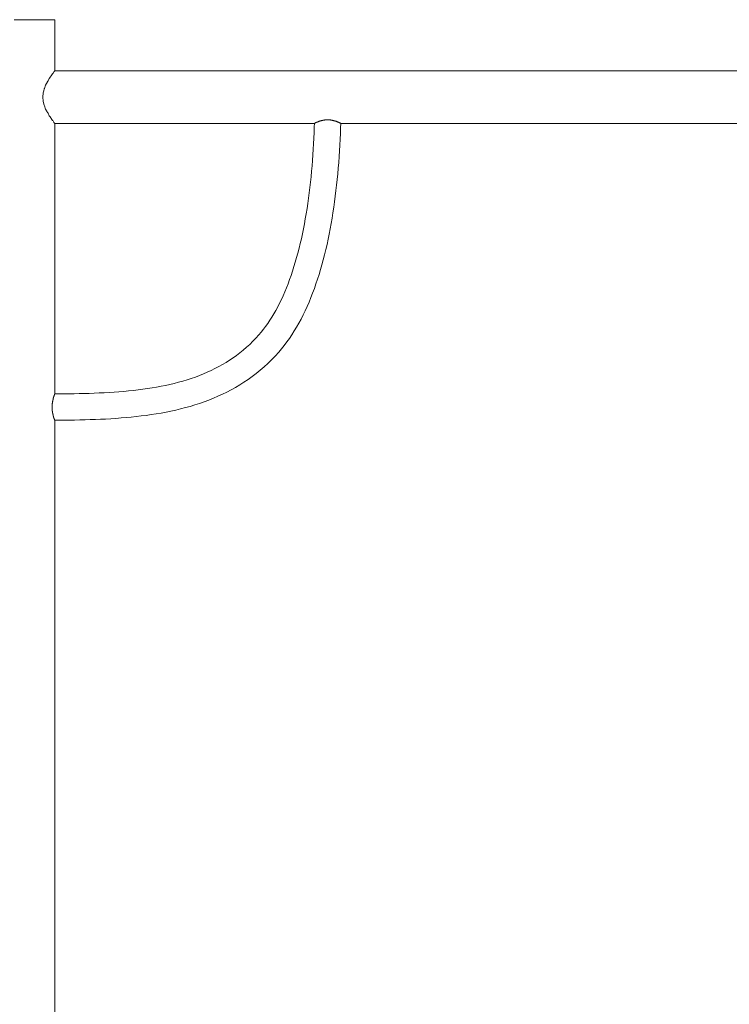
# Model space of a CAD drawing. Units: inches. Extents: x 30 to 177, y -227 to -71.
# Drawn here: x 83 to 87, y -216 to -211 of the extents above; entities that cross this region are included whole.
import ezdxf

# ---------------------------------------------------------------- set-up
doc = ezdxf.new("R2010")
doc.units = ezdxf.units.IN
doc.header["$MEASUREMENT"] = 0
doc.layers.add('_U+0421_U+043B_U+043E_U+0439 1', color=7, linetype='Continuous')

# ---------------------------------------------------------------- blocks, each defined once
blk = doc.blocks.new('block 53')
at = {"layer": '_U+0421_U+043B_U+043E_U+0439 1', "color": 250, "lineweight": 9, "true_color": 0x231f20}
for points in [[(84.5642, -211.6003), (84.5654, -211.5707)], [(84.5654, -211.5707), (84.5665, -211.541)], [(84.5665, -211.541), (84.567, -211.5229)], [(84.7037, -211.5761), (84.7048, -211.5455)], [(84.7048, -211.5455), (84.7054, -211.5229)], [(84.5627, -211.6297), (84.5642, -211.6003)], [(84.7009, -211.6372), (84.7024, -211.6067)], [(84.7024, -211.6067), (84.7037, -211.5761)], [(84.5591, -211.6884), (84.561, -211.6591)], [(84.561, -211.6591), (84.5627, -211.6297)], [(84.6972, -211.6978), (84.6991, -211.6675)], [(84.6991, -211.6675), (84.7009, -211.6372)], [(84.5547, -211.7464), (84.557, -211.7175)], [(84.557, -211.7175), (84.5591, -211.6884)], [(84.695, -211.728), (84.6972, -211.6978)], [(84.5495, -211.8039), (84.5522, -211.7752)], [(84.5522, -211.7752), (84.5547, -211.7464)], [(84.69, -211.7879), (84.6926, -211.758)], [(84.6926, -211.758), (84.695, -211.728)], [(84.5465, -211.8323), (84.5495, -211.8039)], [(84.684, -211.8473), (84.6871, -211.8177)], [(84.6871, -211.8177), (84.69, -211.7879)], [(84.5399, -211.8886), (84.5433, -211.8606)], [(84.5433, -211.8606), (84.5465, -211.8323)], [(84.6771, -211.9061), (84.6807, -211.8768)], [(84.6807, -211.8768), (84.684, -211.8473)], [(84.5323, -211.9441), (84.5362, -211.9165)], [(84.5362, -211.9165), (84.5399, -211.8886)], [(84.6733, -211.9352), (84.6771, -211.9061)], [(84.5238, -211.9986), (84.5282, -211.9715)], [(84.5282, -211.9715), (84.5323, -211.9441)], [(84.6649, -211.9928), (84.6692, -211.9641)], [(84.6692, -211.9641), (84.6733, -211.9352)], [(84.5144, -212.052), (84.5192, -212.0254)], [(84.5192, -212.0254), (84.5238, -211.9986)], [(84.6555, -212.0495), (84.6603, -212.0213)], [(84.6603, -212.0213), (84.6649, -211.9928)], [(84.504, -212.1043), (84.5093, -212.0783)], [(84.5093, -212.0783), (84.5144, -212.052)], [(84.645, -212.1054), (84.6504, -212.0776)], [(84.6504, -212.0776), (84.6555, -212.0495)], [(84.4926, -212.1553), (84.4984, -212.1299)], [(84.4984, -212.1299), (84.504, -212.1043)], [(84.6334, -212.1602), (84.6393, -212.1329)], [(84.6393, -212.1329), (84.645, -212.1054)], [(84.4801, -212.205), (84.4865, -212.1803)], [(84.4865, -212.1803), (84.4926, -212.1553)], [(84.6207, -212.2139), (84.6272, -212.1872)], [(84.6272, -212.1872), (84.6334, -212.1602)], [(84.4667, -212.2532), (84.4735, -212.2293)], [(84.4735, -212.2293), (84.4801, -212.205)], [(84.6068, -212.2665), (84.6139, -212.2403)], [(84.6139, -212.2403), (84.6207, -212.2139)], [(84.4522, -212.2999), (84.4596, -212.2767)], [(84.4596, -212.2767), (84.4667, -212.2532)], [(84.5917, -212.3177), (84.5994, -212.2923)], [(84.5994, -212.2923), (84.6068, -212.2665)], [(84.4286, -212.3668), (84.4367, -212.3449)], [(84.4367, -212.3449), (84.4446, -212.3226)], [(84.4446, -212.3226), (84.4522, -212.2999)], [(84.5754, -212.3677), (84.5837, -212.3429)], [(84.5837, -212.3429), (84.5917, -212.3177)], [(84.4115, -212.4092), (84.4202, -212.3882)], [(84.4202, -212.3882), (84.4286, -212.3668)], [(84.5578, -212.4162), (84.5668, -212.3921)], [(84.5668, -212.3921), (84.5754, -212.3677)], [(84.3839, -212.4692), (84.3934, -212.4497)], [(84.3934, -212.4497), (84.4026, -212.4297)], [(84.4026, -212.4297), (84.4115, -212.4092)], [(84.5388, -212.4633), (84.5485, -212.4399)], [(84.5485, -212.4399), (84.5578, -212.4162)], [(84.3642, -212.5067), (84.3742, -212.4882)], [(84.3742, -212.4882), (84.3839, -212.4692)], [(84.5185, -212.5087), (84.5289, -212.4862)], [(84.5289, -212.4862), (84.5388, -212.4633)], [(84.3328, -212.5591), (84.3436, -212.5422)], [(84.3436, -212.5422), (84.354, -212.5247)], [(84.354, -212.5247), (84.3642, -212.5067)], [(84.4853, -212.5738), (84.4967, -212.5525)], [(84.4967, -212.5525), (84.5078, -212.5308)], [(84.5078, -212.5308), (84.5185, -212.5087)], [(84.2874, -212.621), (84.2991, -212.6064)], [(84.2991, -212.6064), (84.3106, -212.5912)], [(84.3106, -212.5912), (84.3218, -212.5754)], [(84.3218, -212.5754), (84.3328, -212.5591)], [(84.4613, -212.6149), (84.4735, -212.5946)], [(84.4735, -212.5946), (84.4853, -212.5738)], [(84.2434, -212.6694), (84.2596, -212.6526)], [(84.2596, -212.6526), (84.2754, -212.6351)], [(84.2754, -212.6351), (84.2874, -212.621)], [(84.4222, -212.673), (84.4356, -212.6541)], [(84.4356, -212.6541), (84.4487, -212.6348)], [(84.4487, -212.6348), (84.4613, -212.6149)], [(84.193, -212.7157), (84.2101, -212.7009)], [(84.2101, -212.7009), (84.2269, -212.6855)], [(84.2269, -212.6855), (84.2434, -212.6694)], [(84.3794, -212.7265), (84.3941, -212.7092)], [(84.3941, -212.7092), (84.4084, -212.6914)], [(84.4084, -212.6914), (84.4222, -212.673)], [(84.1211, -212.7689), (84.1395, -212.7565)], [(84.1395, -212.7565), (84.1577, -212.7435)], [(84.1577, -212.7435), (84.1755, -212.7299)], [(84.1755, -212.7299), (84.193, -212.7157)], [(84.3416, -212.7669), (84.3607, -212.7471)], [(84.3607, -212.7471), (84.3794, -212.7265)], [(84.0241, -212.823), (84.0441, -212.8132)], [(84.0441, -212.8132), (84.0638, -212.8029)], [(84.0638, -212.8029), (84.0832, -212.7921)], [(84.0832, -212.7921), (84.1023, -212.7808)], [(84.1023, -212.7808), (84.1211, -212.7689)], [(84.2818, -212.8219), (84.3021, -212.8043)], [(84.3021, -212.8043), (84.322, -212.786)], [(84.322, -212.786), (84.3416, -212.7669)], [(83.8974, -212.8721), (83.9192, -212.865)], [(83.9192, -212.865), (83.9408, -212.8575)], [(83.9408, -212.8575), (83.9621, -212.8496)], [(83.9621, -212.8496), (83.983, -212.8412)], [(83.983, -212.8412), (84.0037, -212.8324)], [(84.0037, -212.8324), (84.0241, -212.823)], [(84.2185, -212.8701), (84.2399, -212.8548)], [(84.2399, -212.8548), (84.261, -212.8387)], [(84.261, -212.8387), (84.2818, -212.8219)], [(83.6885, -212.9185), (83.7127, -212.9147)], [(83.7127, -212.9147), (83.7367, -212.9106)], [(83.7367, -212.9106), (83.7604, -212.9062)], [(83.7604, -212.9062), (83.7839, -212.9015)], [(83.7839, -212.9015), (83.8071, -212.8963)], [(83.8071, -212.8963), (83.8301, -212.8909)], [(83.8301, -212.8909), (83.8528, -212.885)], [(83.8528, -212.885), (83.8752, -212.8787)], [(83.8752, -212.8787), (83.8974, -212.8721)], [(84.1295, -212.9247), (84.1522, -212.9121)], [(84.1522, -212.9121), (84.1746, -212.8988)], [(84.1746, -212.8988), (84.1967, -212.8848)], [(84.1967, -212.8848), (84.2185, -212.8701)], [(83.2011, -212.9467), (83.2224, -212.9466)], [(83.2224, -212.9466), (83.2494, -212.9463)], [(83.2494, -212.9463), (83.2763, -212.9459)], [(83.2763, -212.9459), (83.3031, -212.9455)], [(83.3031, -212.9455), (83.3298, -212.9449)], [(83.3298, -212.9449), (83.3564, -212.9443)], [(83.3564, -212.9443), (83.3829, -212.9435)], [(83.3829, -212.9435), (83.4092, -212.9425)], [(83.4092, -212.9425), (83.4354, -212.9414)], [(83.4354, -212.9414), (83.4615, -212.9401)], [(83.4615, -212.9401), (83.4875, -212.9387)], [(83.4875, -212.9387), (83.5132, -212.937)], [(83.5132, -212.937), (83.5388, -212.9351)], [(83.5388, -212.9351), (83.5643, -212.933)], [(83.5643, -212.933), (83.5895, -212.9306)], [(83.5895, -212.9306), (83.6145, -212.928)], [(83.6145, -212.928), (83.6394, -212.9251)], [(83.6394, -212.9251), (83.664, -212.922)], [(83.664, -212.922), (83.6885, -212.9185)], [(84.0119, -212.9787), (84.0359, -212.9691)], [(84.0359, -212.9691), (84.0597, -212.9589)], [(84.0597, -212.9589), (84.0832, -212.9481)], [(84.0832, -212.9481), (84.1065, -212.9368)], [(84.1065, -212.9368), (84.1295, -212.9247)], [(83.8634, -213.0252), (83.8886, -213.0186)], [(83.8886, -213.0186), (83.9137, -213.0117)], [(83.9137, -213.0117), (83.9385, -213.0042)], [(83.9385, -213.0042), (83.9632, -212.9962)], [(83.9632, -212.9962), (83.9877, -212.9877)], [(83.9877, -212.9877), (84.0119, -212.9787)], [(83.5228, -213.075), (83.5496, -213.073)], [(83.5496, -213.073), (83.5764, -213.0708)], [(83.5764, -213.0708), (83.6031, -213.0683)], [(83.6031, -213.0683), (83.6297, -213.0655)], [(83.6297, -213.0655), (83.6562, -213.0625)], [(83.6562, -213.0625), (83.6825, -213.0591)], [(83.6825, -213.0591), (83.7088, -213.0554)], [(83.7088, -213.0554), (83.7349, -213.0513)], [(83.7349, -213.0513), (83.7609, -213.0469)], [(83.7609, -213.0469), (83.7868, -213.0421)], [(83.7868, -213.0421), (83.8125, -213.0368)], [(83.8125, -213.0368), (83.838, -213.0312)], [(83.838, -213.0312), (83.8634, -213.0252)], [(83.2011, -213.0851), (83.2236, -213.0849)], [(83.2236, -213.0849), (83.251, -213.0846)], [(83.251, -213.0846), (83.2783, -213.0843)], [(83.2783, -213.0843), (83.3056, -213.0838)], [(83.3056, -213.0838), (83.3329, -213.0833)], [(83.3329, -213.0833), (83.3602, -213.0826)], [(83.3602, -213.0826), (83.3874, -213.0818)], [(83.3874, -213.0818), (83.4146, -213.0808)], [(83.4146, -213.0808), (83.4417, -213.0796)], [(83.4417, -213.0796), (83.4688, -213.0783)], [(83.4688, -213.0783), (83.4958, -213.0768)], [(83.4958, -213.0768), (83.5228, -213.075)]]:
    blk.add_lwpolyline(points, dxfattribs=at)
blk = doc.blocks.new('block 63')
at = {"layer": '_U+0421_U+043B_U+043E_U+0439 1', "color": 250, "lineweight": 9, "true_color": 0x231f20}
for points in [[(83.2011, -211.2462), (84.981, -211.2462)], [(84.981, -211.2462), (86.8259, -211.2462)], [(83.2011, -211.5229), (84.567, -211.5229)], [(84.7054, -211.5229), (84.981, -211.5229)], [(84.981, -211.5229), (86.8259, -211.5229)]]:
    blk.add_lwpolyline(points, dxfattribs=at)
blk = doc.blocks.new('block 67')
at = {"layer": '_U+0421_U+043B_U+043E_U+0439 1', "color": 250, "lineweight": 9, "true_color": 0x231f20}
for points in [[(83.0166, -210.9774), (82.9877, -210.9774)], [(83.0166, -210.9774), (83.0454, -210.9774)], [(83.0454, -210.9774), (83.0736, -210.9774)], [(83.0736, -210.9774), (83.1003, -210.9774)], [(83.1003, -210.9774), (83.125, -210.9774)], [(83.125, -210.9774), (83.147, -210.9774)], [(83.147, -210.9774), (83.1658, -210.9774)], [(83.1658, -210.9774), (83.1809, -210.9774)], [(83.1809, -210.9774), (83.192, -210.9774)], [(83.192, -210.9774), (83.1988, -210.9774)], [(83.1988, -210.9774), (83.2011, -210.9774)], [(83.2011, -211.2462), (83.2011, -210.9774)], [(83.2011, -212.9467), (83.2011, -211.5229)], [(83.2011, -215.036), (83.2011, -213.0851)], [(83.2011, -217.0653), (83.2011, -215.036)]]:
    blk.add_lwpolyline(points, dxfattribs=at)
blk = doc.blocks.new('block 78')
at = {"layer": '_U+0421_U+043B_U+043E_U+0439 1', "color": 250, "lineweight": 9, "true_color": 0x231f20}
for points in [[(84.5734, -211.5195), (84.5736, -211.5193)], [(84.5743, -211.519), (84.5736, -211.5193)], [(84.5743, -211.519), (84.5746, -211.5189)], [(84.5753, -211.5186), (84.5746, -211.5189)], [(84.5753, -211.5186), (84.5756, -211.5184)], [(84.5764, -211.5181), (84.5756, -211.5184)], [(84.5764, -211.5181), (84.5766, -211.518)], [(84.5775, -211.5177), (84.5766, -211.518)], [(84.5775, -211.5177), (84.5777, -211.5176)], [(84.5787, -211.5172), (84.5777, -211.5176)], [(84.5787, -211.5172), (84.5789, -211.5172)], [(84.5799, -211.5168), (84.5789, -211.5172)], [(84.5799, -211.5168), (84.5801, -211.5167)], [(84.5811, -211.5164), (84.5801, -211.5167)], [(84.5811, -211.5164), (84.5813, -211.5163)], [(84.582, -211.5161), (84.5813, -211.5163)], [(84.5824, -211.5159), (84.5821, -211.5161)], [(84.5824, -211.5159), (84.5826, -211.5158)], [(84.5838, -211.5152), (84.5826, -211.5158)], [(84.5838, -211.5152), (84.584, -211.5152)], [(84.5853, -211.5146), (84.584, -211.5152)], [(84.5853, -211.5146), (84.5854, -211.5145)], [(84.5858, -211.5143), (84.5854, -211.5145)], [(84.5867, -211.5139), (84.5858, -211.5143)], [(84.5867, -211.5139), (84.5868, -211.5139)], [(84.5883, -211.5133), (84.5868, -211.5139)], [(84.5898, -211.5127), (84.5883, -211.5133)], [(84.5883, -211.5133), (84.5883, -211.5133)], [(84.5914, -211.5121), (84.5899, -211.5127)], [(84.592, -211.5119), (84.5914, -211.5121)], [(84.592, -211.5119), (84.5931, -211.5116)], [(84.5931, -211.5115), (84.5947, -211.511)], [(84.5948, -211.511), (84.5947, -211.511)], [(84.5948, -211.511), (84.5964, -211.5105)], [(84.5965, -211.5105), (84.5964, -211.5105)], [(84.5965, -211.5105), (84.5981, -211.51)], [(84.5983, -211.51), (84.5981, -211.51)], [(84.5983, -211.51), (84.5999, -211.5095)], [(84.6001, -211.5095), (84.5999, -211.5095)], [(84.6001, -211.5095), (84.6017, -211.5091)], [(84.6019, -211.509), (84.6017, -211.5091)], [(84.6019, -211.509), (84.6035, -211.5087)], [(84.6038, -211.5086), (84.6035, -211.5087)], [(84.6038, -211.5086), (84.6054, -211.5083)], [(84.6057, -211.5082), (84.6054, -211.5083)], [(84.6057, -211.5082), (84.6073, -211.5079)], [(84.6076, -211.5078), (84.6073, -211.5079)], [(84.6076, -211.5078), (84.6092, -211.5074)], [(84.6096, -211.5073), (84.6092, -211.5074)], [(84.6096, -211.5073), (84.6112, -211.5069)], [(84.6116, -211.5068), (84.6112, -211.5069)], [(84.6116, -211.5068), (84.6132, -211.5064)], [(84.6136, -211.5063), (84.6132, -211.5064)], [(84.6136, -211.5063), (84.6152, -211.506)], [(84.6157, -211.5059), (84.6152, -211.506)], [(84.6157, -211.5059), (84.6173, -211.5056)], [(84.6174, -211.5056), (84.6173, -211.5056)], [(84.6178, -211.5055), (84.6174, -211.5056)], [(84.6178, -211.5055), (84.6194, -211.5053)], [(84.6199, -211.5052), (84.6194, -211.5053)], [(84.6199, -211.5052), (84.6214, -211.5049)], [(84.622, -211.5049), (84.6214, -211.5049)], [(84.622, -211.5049), (84.6236, -211.5047)], [(84.6241, -211.5046), (84.6236, -211.5047)], [(84.6241, -211.5046), (84.6257, -211.5044)], [(84.6263, -211.5044), (84.6257, -211.5044)], [(84.6263, -211.5044), (84.6279, -211.5043)], [(84.6285, -211.5042), (84.6279, -211.5043)], [(84.6285, -211.5042), (84.6301, -211.5041)], [(84.6307, -211.5041), (84.6301, -211.5041)], [(84.6307, -211.5041), (84.6323, -211.504)], [(84.6329, -211.504), (84.6323, -211.504)], [(84.6329, -211.504), (84.6345, -211.5039)], [(84.6352, -211.5039), (84.6345, -211.5039)], [(84.6352, -211.5039), (84.6367, -211.5039)], [(84.6374, -211.5039), (84.6367, -211.5039)], [(84.6374, -211.5039), (84.639, -211.5039)], [(84.6396, -211.504), (84.639, -211.5039)], [(84.6396, -211.504), (84.6412, -211.504)], [(84.6418, -211.504), (84.6412, -211.504)], [(84.6418, -211.504), (84.6434, -211.5041)], [(84.644, -211.5042), (84.6434, -211.5041)], [(84.644, -211.5042), (84.6456, -211.5043)], [(84.6462, -211.5043), (84.6456, -211.5043)], [(84.6462, -211.5043), (84.6477, -211.5044)], [(84.6483, -211.5045), (84.6477, -211.5044)], [(84.6483, -211.5045), (84.6499, -211.5047)], [(84.6505, -211.5048), (84.6499, -211.5047)], [(84.6505, -211.5048), (84.652, -211.5049)], [(84.6525, -211.505), (84.652, -211.5049)], [(84.6525, -211.505), (84.654, -211.5053)], [(84.6546, -211.5054), (84.654, -211.5053)], [(84.6546, -211.5054), (84.6561, -211.5056)], [(84.6566, -211.5057), (84.6561, -211.5056)], [(84.6566, -211.5057), (84.6572, -211.5058)], [(84.6572, -211.5058), (84.6581, -211.506)], [(84.6586, -211.5061), (84.6581, -211.506)], [(84.6586, -211.5061), (84.6601, -211.5064)], [(84.6606, -211.5065), (84.6601, -211.5064)], [(84.6606, -211.5065), (84.6621, -211.5069)], [(84.6625, -211.507), (84.6621, -211.5069)], [(84.6625, -211.507), (84.6641, -211.5074)], [(84.6645, -211.5075), (84.6641, -211.5074)], [(84.6645, -211.5075), (84.6656, -211.5078)], [(84.6657, -211.5078), (84.666, -211.5079)], [(84.6663, -211.5079), (84.666, -211.5079)], [(84.6663, -211.5079), (84.6679, -211.5083)], [(84.6682, -211.5083), (84.6679, -211.5083)], [(84.6682, -211.5083), (84.6697, -211.5087)], [(84.67, -211.5087), (84.6697, -211.5087)], [(84.67, -211.5087), (84.6715, -211.5091)], [(84.6718, -211.5092), (84.6715, -211.5091)], [(84.6718, -211.5092), (84.6733, -211.5095)], [(84.6736, -211.5096), (84.6733, -211.5095)], [(84.6736, -211.5096), (84.675, -211.51)], [(84.6753, -211.5101), (84.675, -211.51)], [(84.6753, -211.5101), (84.6768, -211.5105)], [(84.677, -211.5106), (84.6768, -211.5105)], [(84.677, -211.5106), (84.6784, -211.511)], [(84.6786, -211.5111), (84.6784, -211.511)], [(84.6786, -211.5111), (84.6801, -211.5116)], [(84.6802, -211.5116), (84.6801, -211.5116)], [(84.6802, -211.5116), (84.6816, -211.5121)], [(84.6817, -211.5121), (84.6816, -211.5121)], [(84.6817, -211.5121), (84.6832, -211.5127)], [(84.6833, -211.5127), (84.6832, -211.5127)], [(84.6833, -211.5127), (84.6847, -211.5133)], [(84.6847, -211.5133), (84.6862, -211.5139)], [(84.6862, -211.5139), (84.6873, -211.5144)], [(84.6876, -211.5145), (84.6873, -211.5144)], [(84.6882, -211.5148), (84.6876, -211.5145)], [(84.6889, -211.5151), (84.6882, -211.5148)], [(84.6902, -211.5158), (84.6889, -211.5152)], [(84.6908, -211.5161), (84.6902, -211.5158)], [(84.6902, -211.5158), (84.6902, -211.5158)], [(84.6914, -211.5163), (84.6908, -211.5161)], [(84.6914, -211.5163), (84.6915, -211.5163)], [(84.6927, -211.5167), (84.6915, -211.5163)], [(84.6927, -211.5167), (84.6928, -211.5167)], [(84.6938, -211.5171), (84.6928, -211.5167)], [(84.6938, -211.5171), (84.6939, -211.5172)], [(84.6949, -211.5175), (84.6939, -211.5172)], [(84.6949, -211.5175), (84.6951, -211.5176)], [(84.696, -211.518), (84.6951, -211.5176)], [(84.696, -211.518), (84.6961, -211.518)], [(84.697, -211.5184), (84.6961, -211.518)], [(84.697, -211.5184), (84.6972, -211.5184)], [(84.698, -211.5188), (84.6972, -211.5184)], [(84.698, -211.5188), (84.6981, -211.5189)], [(84.6989, -211.5193), (84.6981, -211.5189)], [(84.6989, -211.5193), (84.699, -211.5193)], [(84.6997, -211.5197), (84.699, -211.5193)], [(84.5642, -211.6003), (84.5654, -211.5707)], [(84.5654, -211.5707), (84.5665, -211.541)], [(84.5665, -211.541), (84.567, -211.5229)], [(84.5671, -211.5228), (84.567, -211.5229)], [(84.5671, -211.5226), (84.5672, -211.5225)], [(84.5671, -211.5226), (84.5671, -211.5227)], [(84.5671, -211.5228), (84.5671, -211.5227)], [(84.5673, -211.5224), (84.5672, -211.5225)], [(84.5673, -211.5224), (84.5674, -211.5224)], [(84.5675, -211.5223), (84.5674, -211.5224)], [(84.5675, -211.5223), (84.5676, -211.5222)], [(84.5678, -211.5221), (84.5676, -211.5222)], [(84.5678, -211.5221), (84.5679, -211.522)], [(84.5682, -211.5219), (84.5679, -211.522)], [(84.5682, -211.5219), (84.5683, -211.5219)], [(84.5686, -211.5218), (84.5683, -211.5219)], [(84.5686, -211.5218), (84.5688, -211.5217)], [(84.5691, -211.5216), (84.5688, -211.5217)], [(84.5691, -211.5216), (84.5693, -211.5215)], [(84.5696, -211.5214), (84.5693, -211.5215)], [(84.5696, -211.5214), (84.5698, -211.5214)], [(84.5703, -211.5213), (84.5698, -211.5214)], [(84.5703, -211.5213), (84.5705, -211.5212)], [(84.571, -211.5209), (84.5705, -211.5212)], [(84.5705, -211.5212), (84.5705, -211.5212)], [(84.571, -211.5209), (84.5712, -211.5208)], [(84.5717, -211.5204), (84.5712, -211.5208)], [(84.5717, -211.5204), (84.5719, -211.5203)], [(84.5723, -211.5201), (84.5719, -211.5203)], [(84.5725, -211.5199), (84.5723, -211.5201)], [(84.5725, -211.5199), (84.5728, -211.5198)], [(84.5734, -211.5195), (84.5728, -211.5198)], [(84.6997, -211.5197), (84.6999, -211.5198)], [(84.7005, -211.5202), (84.6999, -211.5198)], [(84.7005, -211.5202), (84.7007, -211.5203)], [(84.7009, -211.5204), (84.7007, -211.5203)], [(84.7013, -211.5207), (84.7009, -211.5204)], [(84.7013, -211.5207), (84.7014, -211.5208)], [(84.702, -211.5211), (84.7014, -211.5208)], [(84.702, -211.5211), (84.702, -211.5212)], [(84.702, -211.5212), (84.7021, -211.5212)], [(84.7026, -211.5213), (84.7021, -211.5212)], [(84.7026, -211.5213), (84.7027, -211.5214)], [(84.7032, -211.5215), (84.7027, -211.5214)], [(84.7032, -211.5215), (84.7033, -211.5215)], [(84.7037, -211.5217), (84.7033, -211.5215)], [(84.7037, -211.5217), (84.7038, -211.5217)], [(84.7037, -211.5761), (84.7048, -211.5455)], [(84.7041, -211.5218), (84.7038, -211.5217)], [(84.7041, -211.5218), (84.7042, -211.5219)], [(84.7045, -211.522), (84.7042, -211.5219)], [(84.7045, -211.522), (84.7046, -211.522)], [(84.7048, -211.5222), (84.7046, -211.522)], [(84.7048, -211.5222), (84.7049, -211.5222)], [(84.7048, -211.5455), (84.7054, -211.5229)], [(84.7051, -211.5223), (84.7049, -211.5222)], [(84.7051, -211.5223), (84.7051, -211.5224)], [(84.7053, -211.5225), (84.7051, -211.5224)], [(84.7054, -211.5226), (84.7053, -211.5225)], [(84.7053, -211.5225), (84.7053, -211.5225)], [(84.7054, -211.5228), (84.7054, -211.5227)], [(84.5627, -211.6297), (84.5642, -211.6003)], [(84.7009, -211.6372), (84.7024, -211.6067)], [(84.7024, -211.6067), (84.7037, -211.5761)], [(84.5591, -211.6884), (84.561, -211.6591)], [(84.561, -211.6591), (84.5627, -211.6297)], [(84.6972, -211.6978), (84.6991, -211.6675)], [(84.6991, -211.6675), (84.7009, -211.6372)], [(84.5547, -211.7464), (84.557, -211.7175)], [(84.557, -211.7175), (84.5591, -211.6884)], [(84.695, -211.728), (84.6972, -211.6978)], [(84.5495, -211.8039), (84.5522, -211.7752)], [(84.5522, -211.7752), (84.5547, -211.7464)], [(84.69, -211.7879), (84.6926, -211.758)], [(84.6926, -211.758), (84.695, -211.728)], [(84.5465, -211.8323), (84.5495, -211.8039)], [(84.684, -211.8473), (84.6871, -211.8177)], [(84.6871, -211.8177), (84.69, -211.7879)], [(84.5399, -211.8886), (84.5433, -211.8606)], [(84.5433, -211.8606), (84.5465, -211.8323)], [(84.6771, -211.9061), (84.6807, -211.8768)], [(84.6807, -211.8768), (84.684, -211.8473)], [(84.5323, -211.9441), (84.5362, -211.9165)], [(84.5362, -211.9165), (84.5399, -211.8886)], [(84.6733, -211.9352), (84.6771, -211.9061)], [(84.5238, -211.9986), (84.5282, -211.9715)], [(84.5282, -211.9715), (84.5323, -211.9441)], [(84.6649, -211.9928), (84.6692, -211.9641)], [(84.6692, -211.9641), (84.6733, -211.9352)], [(84.5144, -212.052), (84.5192, -212.0254)], [(84.5192, -212.0254), (84.5238, -211.9986)], [(84.6555, -212.0495), (84.6603, -212.0213)], [(84.6603, -212.0213), (84.6649, -211.9928)], [(84.504, -212.1043), (84.5093, -212.0783)], [(84.5093, -212.0783), (84.5144, -212.052)], [(84.645, -212.1054), (84.6504, -212.0776)], [(84.6504, -212.0776), (84.6555, -212.0495)], [(84.4926, -212.1553), (84.4984, -212.1299)], [(84.4984, -212.1299), (84.504, -212.1043)], [(84.6334, -212.1602), (84.6393, -212.1329)], [(84.6393, -212.1329), (84.645, -212.1054)], [(84.4801, -212.205), (84.4865, -212.1803)], [(84.4865, -212.1803), (84.4926, -212.1553)], [(84.6207, -212.2139), (84.6272, -212.1872)], [(84.6272, -212.1872), (84.6334, -212.1602)], [(84.4667, -212.2532), (84.4735, -212.2293)], [(84.4735, -212.2293), (84.4801, -212.205)], [(84.6068, -212.2665), (84.6139, -212.2403)], [(84.6139, -212.2403), (84.6207, -212.2139)], [(84.4522, -212.2999), (84.4596, -212.2767)], [(84.4596, -212.2767), (84.4667, -212.2532)], [(84.5917, -212.3177), (84.5994, -212.2923)], [(84.5994, -212.2923), (84.6068, -212.2665)], [(84.4286, -212.3668), (84.4367, -212.3449)], [(84.4367, -212.3449), (84.4446, -212.3226)], [(84.4446, -212.3226), (84.4522, -212.2999)], [(84.5754, -212.3677), (84.5837, -212.3429)], [(84.5837, -212.3429), (84.5917, -212.3177)], [(84.4115, -212.4092), (84.4202, -212.3882)], [(84.4202, -212.3882), (84.4286, -212.3668)], [(84.5578, -212.4162), (84.5668, -212.3921)], [(84.5668, -212.3921), (84.5754, -212.3677)], [(84.3839, -212.4692), (84.3934, -212.4497)], [(84.3934, -212.4497), (84.4026, -212.4297)], [(84.4026, -212.4297), (84.4115, -212.4092)], [(84.5388, -212.4633), (84.5485, -212.4399)], [(84.5485, -212.4399), (84.5578, -212.4162)], [(84.3642, -212.5067), (84.3742, -212.4882)], [(84.3742, -212.4882), (84.3839, -212.4692)], [(84.5185, -212.5087), (84.5289, -212.4862)], [(84.5289, -212.4862), (84.5388, -212.4633)], [(84.3328, -212.5591), (84.3436, -212.5422)], [(84.3436, -212.5422), (84.354, -212.5247)], [(84.354, -212.5247), (84.3642, -212.5067)], [(84.4853, -212.5738), (84.4967, -212.5525)], [(84.4967, -212.5525), (84.5078, -212.5308)], [(84.5078, -212.5308), (84.5185, -212.5087)], [(84.2874, -212.621), (84.2991, -212.6064)], [(84.2991, -212.6064), (84.3106, -212.5912)], [(84.3106, -212.5912), (84.3218, -212.5754)], [(84.3218, -212.5754), (84.3328, -212.5591)], [(84.4613, -212.6149), (84.4735, -212.5946)], [(84.4735, -212.5946), (84.4853, -212.5738)], [(84.2434, -212.6694), (84.2596, -212.6526)], [(84.2596, -212.6526), (84.2754, -212.6351)], [(84.2754, -212.6351), (84.2874, -212.621)], [(84.4222, -212.673), (84.4356, -212.6541)], [(84.4356, -212.6541), (84.4487, -212.6348)], [(84.4487, -212.6348), (84.4613, -212.6149)], [(84.193, -212.7157), (84.2101, -212.7009)], [(84.2101, -212.7009), (84.2269, -212.6855)], [(84.2269, -212.6855), (84.2434, -212.6694)], [(84.3794, -212.7265), (84.3941, -212.7092)], [(84.3941, -212.7092), (84.4084, -212.6914)], [(84.4084, -212.6914), (84.4222, -212.673)], [(84.1211, -212.7689), (84.1395, -212.7565)], [(84.1395, -212.7565), (84.1577, -212.7435)], [(84.1577, -212.7435), (84.1755, -212.7299)], [(84.1755, -212.7299), (84.193, -212.7157)], [(84.3416, -212.7669), (84.3607, -212.7471)], [(84.3607, -212.7471), (84.3794, -212.7265)], [(84.0241, -212.823), (84.0441, -212.8132)], [(84.0441, -212.8132), (84.0638, -212.8029)], [(84.0638, -212.8029), (84.0832, -212.7921)], [(84.0832, -212.7921), (84.1023, -212.7808)], [(84.1023, -212.7808), (84.1211, -212.7689)], [(84.2818, -212.8219), (84.3021, -212.8043)], [(84.3021, -212.8043), (84.322, -212.786)], [(84.322, -212.786), (84.3416, -212.7669)], [(83.8974, -212.8721), (83.9192, -212.865)], [(83.9192, -212.865), (83.9408, -212.8575)], [(83.9408, -212.8575), (83.9621, -212.8496)], [(83.9621, -212.8496), (83.983, -212.8412)], [(83.983, -212.8412), (84.0037, -212.8324)], [(84.0037, -212.8324), (84.0241, -212.823)], [(84.2185, -212.8701), (84.2399, -212.8548)], [(84.2399, -212.8548), (84.261, -212.8387)], [(84.261, -212.8387), (84.2818, -212.8219)], [(83.6885, -212.9185), (83.7127, -212.9147)], [(83.7127, -212.9147), (83.7367, -212.9106)], [(83.7367, -212.9106), (83.7604, -212.9062)], [(83.7604, -212.9062), (83.7839, -212.9015)], [(83.7839, -212.9015), (83.8071, -212.8963)], [(83.8071, -212.8963), (83.8301, -212.8909)], [(83.8301, -212.8909), (83.8528, -212.885)], [(83.8528, -212.885), (83.8752, -212.8787)], [(83.8752, -212.8787), (83.8974, -212.8721)], [(84.1295, -212.9247), (84.1522, -212.9121)], [(84.1522, -212.9121), (84.1746, -212.8988)], [(84.1746, -212.8988), (84.1967, -212.8848)], [(84.1967, -212.8848), (84.2185, -212.8701)], [(83.1932, -212.9707), (83.1935, -212.9693)], [(83.1935, -212.9692), (83.1938, -212.9678)], [(83.1935, -212.9692), (83.1935, -212.9693)], [(83.1938, -212.9677), (83.1941, -212.9663)], [(83.1938, -212.9677), (83.1938, -212.9678)], [(83.1942, -212.9662), (83.1941, -212.9663)], [(83.1942, -212.9662), (83.1945, -212.9649)], [(83.1945, -212.9648), (83.1949, -212.9635)], [(83.1949, -212.9635), (83.1953, -212.9622)], [(83.1953, -212.9622), (83.1954, -212.9617)], [(83.1957, -212.9609), (83.1954, -212.9617)], [(83.1961, -212.9597), (83.1957, -212.9609)], [(83.1965, -212.9585), (83.1961, -212.9596)], [(83.1969, -212.9574), (83.1965, -212.9584)], [(83.1973, -212.9563), (83.1969, -212.9573)], [(83.1969, -212.9574), (83.1969, -212.9573)], [(83.1977, -212.9553), (83.1973, -212.9562)], [(83.1973, -212.9563), (83.1973, -212.9562)], [(83.1977, -212.9553), (83.1978, -212.9552)], [(83.1982, -212.9543), (83.1978, -212.9552)], [(83.1986, -212.9534), (83.1982, -212.9542)], [(83.1982, -212.9543), (83.1982, -212.9542)], [(83.1986, -212.9534), (83.1987, -212.9533)], [(83.1988, -212.953), (83.1987, -212.9533)], [(83.1989, -212.9525), (83.1988, -212.9527)], [(83.1988, -212.9527), (83.1988, -212.9531)], [(83.199, -212.9517), (83.1989, -212.9524)], [(83.1989, -212.9525), (83.1989, -212.9524)], [(83.199, -212.9517), (83.1991, -212.9516)], [(83.1992, -212.9509), (83.1991, -212.9516)], [(83.1993, -212.9502), (83.1992, -212.9508)], [(83.1992, -212.9509), (83.1992, -212.9508)], [(83.1993, -212.9502), (83.1994, -212.9501)], [(83.1995, -212.9496), (83.1994, -212.9501)], [(83.1997, -212.949), (83.1995, -212.9495)], [(83.1995, -212.9496), (83.1995, -212.9495)], [(83.1998, -212.9485), (83.1997, -212.9489)], [(83.1997, -212.949), (83.1997, -212.9489)], [(83.1998, -212.9485), (83.1999, -212.9484)], [(83.2, -212.9481), (83.1999, -212.9484)], [(83.2002, -212.9477), (83.2, -212.948)], [(83.2, -212.9481), (83.2, -212.948)], [(83.2003, -212.9473), (83.2002, -212.9476)], [(83.2002, -212.9477), (83.2002, -212.9476)], [(83.2003, -212.9473), (83.2004, -212.9473)], [(83.2005, -212.9471), (83.2004, -212.9473)], [(83.2007, -212.9469), (83.2005, -212.947)], [(83.2005, -212.9471), (83.2005, -212.947)], [(83.2008, -212.9468), (83.2007, -212.9469)], [(83.201, -212.9467), (83.2009, -212.9468)], [(83.2011, -212.9467), (83.2224, -212.9466)], [(83.2224, -212.9466), (83.2494, -212.9463)], [(83.2494, -212.9463), (83.2763, -212.9459)], [(83.2763, -212.9459), (83.3031, -212.9455)], [(83.3031, -212.9455), (83.3298, -212.9449)], [(83.3298, -212.9449), (83.3564, -212.9443)], [(83.3564, -212.9443), (83.3829, -212.9435)], [(83.3829, -212.9435), (83.4092, -212.9425)], [(83.4092, -212.9425), (83.4354, -212.9414)], [(83.4354, -212.9414), (83.4615, -212.9401)], [(83.4615, -212.9401), (83.4875, -212.9387)], [(83.4875, -212.9387), (83.5132, -212.937)], [(83.5132, -212.937), (83.5388, -212.9351)], [(83.5388, -212.9351), (83.5643, -212.933)], [(83.5643, -212.933), (83.5895, -212.9306)], [(83.5895, -212.9306), (83.6145, -212.928)], [(83.6145, -212.928), (83.6394, -212.9251)], [(83.6394, -212.9251), (83.664, -212.922)], [(83.664, -212.922), (83.6885, -212.9185)], [(84.0119, -212.9787), (84.0359, -212.9691)], [(84.0359, -212.9691), (84.0597, -212.9589)], [(84.0597, -212.9589), (84.0832, -212.9481)], [(84.0832, -212.9481), (84.1065, -212.9368)], [(84.1065, -212.9368), (84.1295, -212.9247)], [(83.1871, -213.0108), (83.187, -213.0115)], [(83.187, -213.013), (83.187, -213.0115)], [(83.187, -213.013), (83.187, -213.0138)], [(83.187, -213.0153), (83.187, -213.0138)], [(83.187, -213.0153), (83.187, -213.016)], [(83.187, -213.0175), (83.187, -213.016)], [(83.187, -213.0175), (83.187, -213.0182)], [(83.187, -213.0197), (83.187, -213.0182)], [(83.187, -213.0197), (83.187, -213.0205)], [(83.1871, -213.0219), (83.187, -213.0205)], [(83.1871, -213.0087), (83.1872, -213.0072)], [(83.1871, -213.0087), (83.1871, -213.0093)], [(83.1871, -213.0108), (83.1871, -213.0093)], [(83.1873, -213.0065), (83.1872, -213.0067)], [(83.1872, -213.0067), (83.1872, -213.0072)], [(83.1874, -213.0043), (83.1873, -213.005)], [(83.1873, -213.0065), (83.1873, -213.005)], [(83.1874, -213.0043), (83.1875, -213.0029)], [(83.1876, -213.0022), (83.1875, -213.0029)], [(83.1876, -213.0022), (83.1877, -213.0007)], [(83.1877, -213.0001), (83.1879, -212.9987)], [(83.1877, -213.0001), (83.1877, -213.0007)], [(83.188, -212.9981), (83.1879, -212.9987)], [(83.188, -212.9981), (83.1881, -212.9966)], [(83.1882, -212.996), (83.1881, -212.9966)], [(83.1882, -212.996), (83.1884, -212.9945)], [(83.1885, -212.994), (83.1884, -212.9945)], [(83.1885, -212.994), (83.1887, -212.9925)], [(83.1888, -212.992), (83.1887, -212.9925)], [(83.1888, -212.992), (83.189, -212.9905)], [(83.1891, -212.9901), (83.189, -212.9905)], [(83.1891, -212.9901), (83.1893, -212.9886)], [(83.1894, -212.9881), (83.1893, -212.9886)], [(83.1894, -212.9881), (83.1897, -212.9867)], [(83.1898, -212.9863), (83.1897, -212.9867)], [(83.1898, -212.9863), (83.1901, -212.9848)], [(83.1901, -212.9844), (83.1905, -212.9829)], [(83.1901, -212.9844), (83.1901, -212.9848)], [(83.1906, -212.9826), (83.1905, -212.9829)], [(83.1906, -212.9826), (83.1909, -212.9811)], [(83.191, -212.9808), (83.1909, -212.9811)], [(83.191, -212.9808), (83.1914, -212.9793)], [(83.1914, -212.979), (83.1918, -212.9775)], [(83.1914, -212.979), (83.1914, -212.9793)], [(83.1919, -212.9773), (83.1918, -212.9775)], [(83.1919, -212.9773), (83.192, -212.9768)], [(83.192, -212.9768), (83.1921, -212.9762)], [(83.1921, -212.9762), (83.1922, -212.9758)], [(83.1922, -212.9756), (83.1925, -212.9741)], [(83.1922, -212.9756), (83.1922, -212.9758)], [(83.1925, -212.9739), (83.1928, -212.9725)], [(83.1925, -212.9739), (83.1925, -212.9741)], [(83.1928, -212.9723), (83.1931, -212.9709)], [(83.1928, -212.9723), (83.1928, -212.9725)], [(83.1932, -212.9707), (83.1931, -212.9709)], [(83.8634, -213.0252), (83.8886, -213.0186)], [(83.8886, -213.0186), (83.9137, -213.0117)], [(83.9137, -213.0117), (83.9385, -213.0042)], [(83.9385, -213.0042), (83.9632, -212.9962)], [(83.9632, -212.9962), (83.9877, -212.9877)], [(83.9877, -212.9877), (84.0119, -212.9787)], [(83.1871, -213.0219), (83.1871, -213.0227)], [(83.1872, -213.0241), (83.1871, -213.0227)], [(83.1872, -213.0241), (83.1872, -213.0248)], [(83.1873, -213.0263), (83.1872, -213.0248)], [(83.1873, -213.0263), (83.1873, -213.027)], [(83.1875, -213.0285), (83.1873, -213.027)], [(83.1875, -213.0285), (83.1875, -213.0291)], [(83.1876, -213.0306), (83.1875, -213.0291)], [(83.1876, -213.0306), (83.1877, -213.0312)], [(83.1878, -213.0327), (83.1877, -213.0312)], [(83.1878, -213.0327), (83.1879, -213.0333)], [(83.1881, -213.0348), (83.1879, -213.0333)], [(83.1881, -213.0348), (83.1881, -213.0354)], [(83.1883, -213.0369), (83.1881, -213.0354)], [(83.1883, -213.0369), (83.1884, -213.0374)], [(83.1886, -213.0389), (83.1884, -213.0374)], [(83.1886, -213.0389), (83.1887, -213.0394)], [(83.1889, -213.0409), (83.1887, -213.0394)], [(83.1889, -213.0409), (83.189, -213.0414)], [(83.1892, -213.0429), (83.189, -213.0414)], [(83.1892, -213.0429), (83.1893, -213.0434)], [(83.1896, -213.0449), (83.1893, -213.0434)], [(83.1896, -213.0449), (83.1897, -213.0453)], [(83.19, -213.0468), (83.1897, -213.0453)], [(83.19, -213.0468), (83.1901, -213.0472)], [(83.1904, -213.0487), (83.1901, -213.0472)], [(83.1904, -213.0487), (83.1905, -213.0491)], [(83.1908, -213.0505), (83.1905, -213.0491)], [(83.1908, -213.0505), (83.1909, -213.0509)], [(83.1913, -213.0524), (83.1909, -213.0509)], [(83.1913, -213.0524), (83.1914, -213.0527)], [(83.1917, -213.0541), (83.1914, -213.0527)], [(83.1917, -213.0541), (83.1918, -213.0542)], [(83.1918, -213.0542), (83.1918, -213.0544)], [(83.192, -213.0551), (83.1918, -213.0544)], [(83.1922, -213.0559), (83.192, -213.0551)], [(83.1922, -213.0559), (83.1922, -213.0561)], [(83.1925, -213.0576), (83.1922, -213.0561)], [(83.1925, -213.0576), (83.1925, -213.0578)], [(83.1928, -213.0592), (83.1925, -213.0578)], [(83.1928, -213.0592), (83.1928, -213.0595)], [(83.1931, -213.0609), (83.1928, -213.0595)], [(83.1931, -213.0609), (83.1931, -213.061)], [(83.1934, -213.0625), (83.1931, -213.061)], [(83.1934, -213.0625), (83.1935, -213.0626)], [(83.1938, -213.064), (83.1935, -213.0626)], [(83.1938, -213.064), (83.1938, -213.0641)], [(83.1941, -213.0655), (83.1938, -213.0641)], [(83.1941, -213.0655), (83.1941, -213.0656)], [(83.1945, -213.0669), (83.1941, -213.0656)], [(83.1945, -213.0669), (83.1945, -213.067)], [(83.1949, -213.0683), (83.1945, -213.067)], [(83.1949, -213.0683), (83.1949, -213.0684)], [(83.1953, -213.0697), (83.1949, -213.0684)], [(83.1957, -213.071), (83.1953, -213.0697)], [(83.1961, -213.0723), (83.1957, -213.071)], [(83.1962, -213.0725), (83.1961, -213.0723)], [(83.1962, -213.0725), (83.1965, -213.0734)], [(83.1965, -213.0735), (83.1969, -213.0746)], [(83.5228, -213.075), (83.5496, -213.073)], [(83.5496, -213.073), (83.5764, -213.0708)], [(83.5764, -213.0708), (83.6031, -213.0683)], [(83.6031, -213.0683), (83.6297, -213.0655)], [(83.6297, -213.0655), (83.6562, -213.0625)], [(83.6562, -213.0625), (83.6825, -213.0591)], [(83.6825, -213.0591), (83.7088, -213.0554)], [(83.7088, -213.0554), (83.7349, -213.0513)], [(83.7349, -213.0513), (83.7609, -213.0469)], [(83.7609, -213.0469), (83.7868, -213.0421)], [(83.7868, -213.0421), (83.8125, -213.0368)], [(83.8125, -213.0368), (83.838, -213.0312)], [(83.838, -213.0312), (83.8634, -213.0252)], [(83.1969, -213.0746), (83.1973, -213.0757)], [(83.1974, -213.0757), (83.1978, -213.0767)], [(83.1978, -213.0767), (83.1982, -213.0777)], [(83.1978, -213.0767), (83.1978, -213.0767)], [(83.1983, -213.0777), (83.1982, -213.0777)], [(83.1983, -213.0777), (83.1985, -213.0783)], [(83.1985, -213.0783), (83.1987, -213.0786)], [(83.1987, -213.0787), (83.1987, -213.0786)], [(83.1987, -213.0787), (83.1988, -213.0788)], [(83.1988, -213.0788), (83.1989, -213.0795)], [(83.1989, -213.0795), (83.1991, -213.0803)], [(83.1989, -213.0795), (83.1989, -213.0795)], [(83.1991, -213.0803), (83.1992, -213.081)], [(83.1991, -213.0803), (83.1991, -213.0803)], [(83.1992, -213.0811), (83.1992, -213.081)], [(83.1992, -213.0811), (83.1994, -213.0817)], [(83.1994, -213.0818), (83.1994, -213.0817)], [(83.1994, -213.0818), (83.1995, -213.0823)], [(83.1995, -213.0824), (83.1995, -213.0823)], [(83.1995, -213.0824), (83.1997, -213.0829)], [(83.1997, -213.083), (83.1997, -213.0829)], [(83.1997, -213.083), (83.1999, -213.0834)], [(83.1999, -213.0835), (83.1999, -213.0834)], [(83.1999, -213.0835), (83.2, -213.0838)], [(83.2, -213.0839), (83.2002, -213.0842)], [(83.2002, -213.0843), (83.2004, -213.0845)], [(83.2004, -213.0846), (83.2005, -213.0848)], [(83.2006, -213.0848), (83.2007, -213.0849)], [(83.2007, -213.085), (83.2009, -213.0851)], [(83.2009, -213.0851), (83.201, -213.0851)], [(83.201, -213.0851), (83.2011, -213.0851)], [(83.2011, -213.0851), (83.2236, -213.0849)], [(83.2236, -213.0849), (83.251, -213.0846)], [(83.251, -213.0846), (83.2783, -213.0843)], [(83.2783, -213.0843), (83.3056, -213.0838)], [(83.3056, -213.0838), (83.3329, -213.0833)], [(83.3329, -213.0833), (83.3602, -213.0826)], [(83.3602, -213.0826), (83.3874, -213.0818)], [(83.3874, -213.0818), (83.4146, -213.0808)], [(83.4146, -213.0808), (83.4417, -213.0796)], [(83.4417, -213.0796), (83.4688, -213.0783)], [(83.4688, -213.0783), (83.4958, -213.0768)], [(83.4958, -213.0768), (83.5228, -213.075)]]:
    blk.add_lwpolyline(points, dxfattribs=at)
blk = doc.blocks.new('block 85')
at = {"layer": '_U+0421_U+043B_U+043E_U+0439 1', "color": 250, "lineweight": 9, "true_color": 0x231f20}
for points in [[(83.1905, -211.2604), (83.1896, -211.2613)], [(83.192, -211.2588), (83.1905, -211.2604)], [(83.1953, -211.2532), (83.192, -211.2588)], [(83.1954, -211.2529), (83.1953, -211.2532)], [(83.1979, -211.2505), (83.1954, -211.2529)], [(83.1988, -211.2496), (83.1979, -211.2505)], [(83.1993, -211.248), (83.1988, -211.2496)], [(83.1994, -211.2479), (83.1993, -211.248)], [(83.2008, -211.2465), (83.1994, -211.2479)], [(83.201, -211.2462), (83.2008, -211.2465)], [(83.2011, -211.2462), (83.201, -211.2462)], [(83.2011, -211.2462), (84.981, -211.2462)], [(84.981, -211.2462), (86.8259, -211.2462)], [(83.1627, -211.3035), (83.1531, -211.3217)], [(83.1628, -211.3033), (83.1627, -211.3035)], [(83.1658, -211.2991), (83.1628, -211.3032)], [(83.1628, -211.3032), (83.1628, -211.3033)], [(83.1721, -211.287), (83.1658, -211.2991)], [(83.1723, -211.2867), (83.1721, -211.287)], [(83.1787, -211.2778), (83.1723, -211.2867)], [(83.1809, -211.2747), (83.1787, -211.2778)], [(83.1818, -211.2729), (83.1809, -211.2747)], [(83.182, -211.2726), (83.1818, -211.2729)], [(83.1894, -211.2616), (83.182, -211.2726)], [(83.1896, -211.2613), (83.1894, -211.2616)], [(83.1397, -211.3629), (83.1378, -211.3845)], [(83.143, -211.3515), (83.1398, -211.3629)], [(83.1457, -211.3419), (83.143, -211.3515)], [(83.147, -211.339), (83.1457, -211.3418)], [(83.1457, -211.3418), (83.1457, -211.3419)], [(83.1531, -211.3219), (83.147, -211.339)], [(83.1531, -211.3217), (83.1531, -211.3219)], [(83.1378, -211.3845), (83.1398, -211.4062)], [(83.1398, -211.4062), (83.1423, -211.4151)], [(83.1423, -211.4151), (83.1457, -211.4273)], [(83.1457, -211.4273), (83.1457, -211.4274)], [(83.1457, -211.4274), (83.147, -211.43)], [(83.147, -211.43), (83.1531, -211.4473)], [(83.1531, -211.4473), (83.1532, -211.4475)], [(83.1532, -211.4475), (83.1613, -211.463)], [(83.1613, -211.463), (83.1628, -211.4659)], [(83.1628, -211.4659), (83.163, -211.4661)], [(83.163, -211.4661), (83.1658, -211.47)], [(83.1658, -211.47), (83.1723, -211.4824)], [(83.1723, -211.4824), (83.1725, -211.4826)], [(83.1725, -211.4826), (83.1771, -211.4891)], [(83.1771, -211.4891), (83.1809, -211.4944)], [(83.1809, -211.4944), (83.182, -211.4965)], [(83.182, -211.4965), (83.1821, -211.4968)], [(83.1821, -211.4968), (83.1891, -211.5071)], [(83.1891, -211.5071), (83.1896, -211.5078)], [(83.1896, -211.5078), (83.1899, -211.5081)], [(83.1899, -211.5081), (83.192, -211.5102)], [(83.192, -211.5102), (83.1954, -211.5161)], [(83.1954, -211.5161), (83.1956, -211.5163)], [(83.1956, -211.5163), (83.197, -211.5177)], [(83.197, -211.5177), (83.1988, -211.5195)], [(83.1988, -211.5195), (83.1994, -211.5212)], [(83.1994, -211.5212), (83.2004, -211.5223)], [(83.1994, -211.5212), (83.1994, -211.5212)], [(83.2004, -211.5223), (83.2011, -211.5229)], [(83.2011, -211.5229), (84.567, -211.5229)], [(84.7054, -211.5229), (84.981, -211.5229)], [(84.981, -211.5229), (86.8259, -211.5229)]]:
    blk.add_lwpolyline(points, dxfattribs=at)
blk = doc.blocks.new('block 87')
at = {"layer": '_U+0421_U+043B_U+043E_U+0439 1', "color": 250, "lineweight": 9, "true_color": 0x231f20}
for points in [[(83.0166, -210.9774), (82.9877, -210.9774)], [(83.0166, -210.9774), (83.0454, -210.9774)], [(83.0454, -210.9774), (83.0736, -210.9774)], [(83.0736, -210.9774), (83.1003, -210.9774)], [(83.1003, -210.9774), (83.125, -210.9774)], [(83.125, -210.9774), (83.147, -210.9774)], [(83.147, -210.9774), (83.1658, -210.9774)], [(83.1658, -210.9774), (83.1809, -210.9774)], [(83.1809, -210.9774), (83.192, -210.9774)], [(83.192, -210.9774), (83.1988, -210.9774)], [(83.1988, -210.9774), (83.2011, -210.9774)], [(83.2011, -211.2462), (83.2011, -210.9774)], [(83.2011, -212.9467), (83.2011, -211.5229)], [(83.2011, -215.036), (83.2011, -213.0851)], [(83.2011, -217.0653), (83.2011, -215.036)]]:
    blk.add_lwpolyline(points, dxfattribs=at)
blk = doc.blocks.new('block 51')
at = {"layer": '_U+0421_U+043B_U+043E_U+0439 1'}
for name in ['block 67', 'block 87', 'block 85', 'block 63', 'block 78', 'block 53']:
    blk.add_blockref(name, (0, 0), dxfattribs=at)

msp = doc.modelspace()

# ---------------------------------------------------------------- block references
at = {"layer": '_U+0421_U+043B_U+043E_U+0439 1'}
msp.add_blockref('block 51', (0, 0), dxfattribs=at)

doc.saveas('drawing.dxf')
